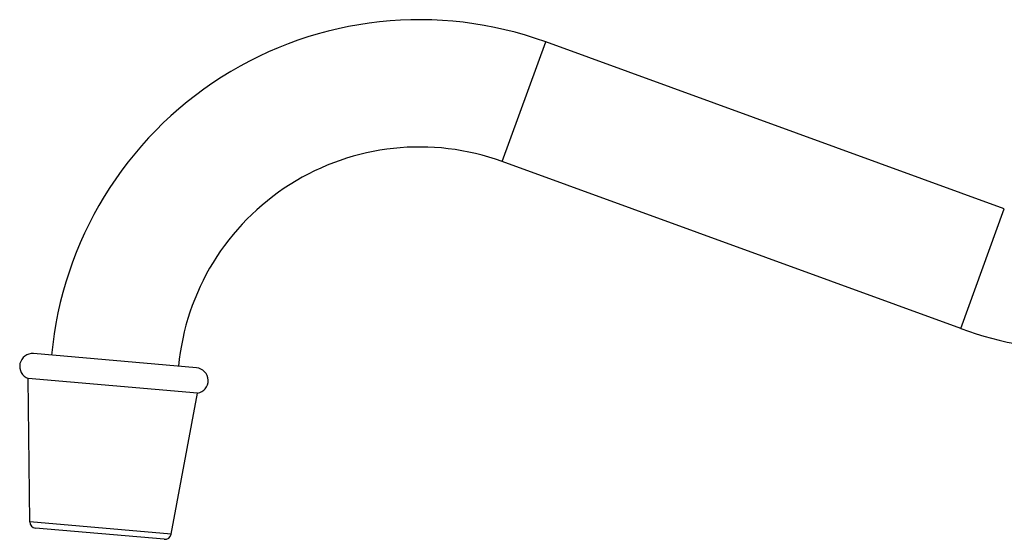
# Model space of a CAD drawing. Units: inches. Extents: x 0 to 11, y 0 to 8.5.
# Drawn here: x 2.6 to 5, y 3.2 to 4.5 of the extents above; entities that cross this region are included whole.
import ezdxf

# ---------------------------------------------------------------- set-up
doc = ezdxf.new("R2010")
doc.units = ezdxf.units.IN
doc.header["$LTSCALE"] = 0.605
doc.header["$MEASUREMENT"] = 0
doc.layers.add('ALL_ASSEMBLY_MEMBERS', color=7, linetype='CONTINUOUS')

msp = doc.modelspace()

# ---------------------------------------------------------------- linework, layer by layer
at = {"layer": 'ALL_ASSEMBLY_MEMBERS', "color": 7, "linetype": 'Continuous'}
for p, q in [((3.737, 4.1761), (3.8439, 4.4698)), ((4.9691, 4.0602), (3.8439, 4.4698)), ((4.8622, 3.7666), (3.737, 4.1761)), ((4.8622, 3.7666), (4.9691, 4.0602)), ((2.9868, 3.6701), (2.5874, 3.705)), ((2.5779, 3.2922), (2.574, 3.644)), ((2.9894, 3.6076), (2.574, 3.644)), ((2.9245, 3.2619), (2.9894, 3.6076)), ((2.9245, 3.2619), (2.5779, 3.2922)), ((2.908, 3.2493), (2.592, 3.277))]:
    msp.add_line(p, q, dxfattribs=at)
for centre, radius, start, end in [((3.5339, 3.6182), 0.9062, 70, 174.747), ((3.5339, 3.6182), 0.5938, 70, 174.6138), ((5.1721, 4.6182), 0.9062, 250, 270), ((2.5846, 3.6736), 0.0315, 85, 250.2875), ((2.9841, 3.6387), 0.0315, 279.7125, 85), ((2.5934, 3.2924), 0.0155, 180.6287, 265), ((2.9093, 3.2648), 0.0155, 265, 349.3713)]:
    msp.add_arc(centre, radius, start, end, dxfattribs=at)

doc.saveas('drawing.dxf')
